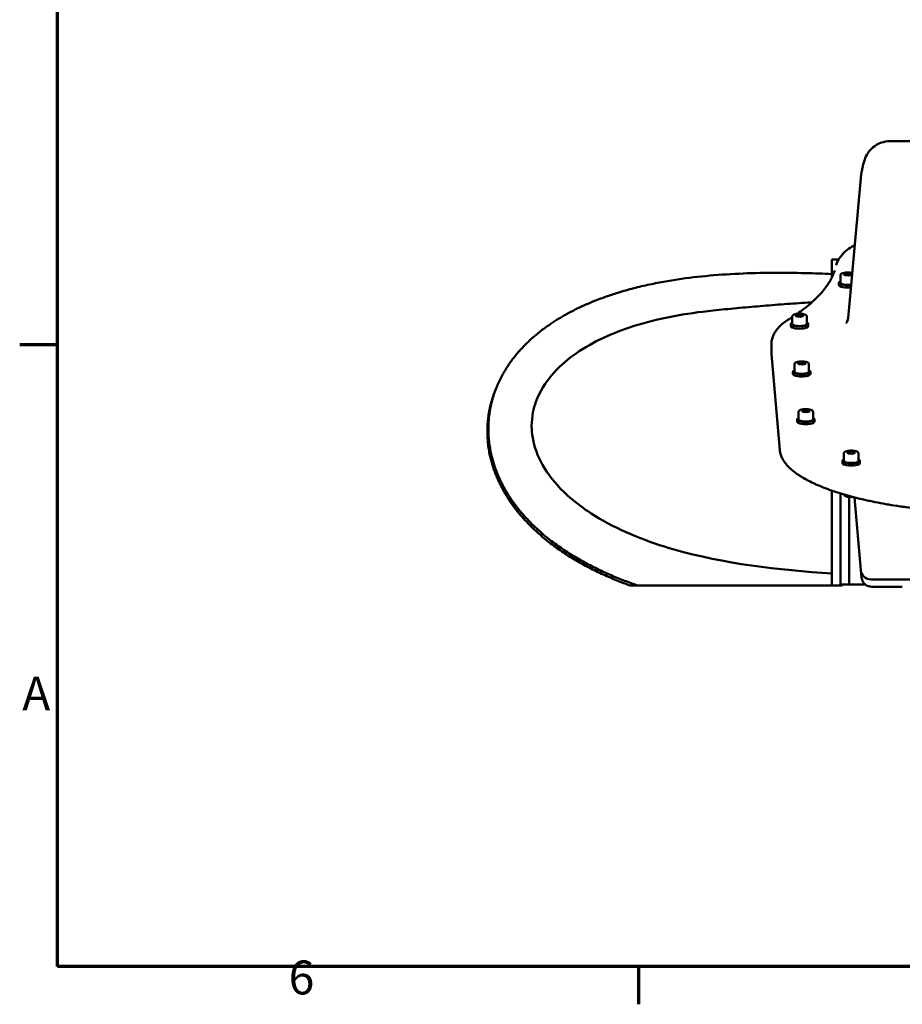
# Model space of a CAD drawing. Units: millimetres. Extents: x 0 to 2800, y 0 to 1980.
# Drawn here: x 41 to 648, y 41 to 719 of the extents above; entities that cross this region are included whole.
import ezdxf

# ---------------------------------------------------------------- set-up
doc = ezdxf.new("R2010")
doc.units = ezdxf.units.MM
doc.header["$LTSCALE"] = 6.666667
doc.layers.add('Border (ISO)', color=7, linetype='Continuous', lineweight=70)
doc.layers.add('Visible (ISO)', color=7, linetype='Continuous', lineweight=50)
doc.styles.add('Note Text (ISO)', font='tahoma.ttf')

# ---------------------------------------------------------------- blocks, each defined once
blk = doc.blocks.new('Borders Default Border')
at = {"layer": 'Border (ISO)'}
for p, q in [((10, 74.25), (6.1, 74.25)), ((70, 10), (70, 6.1))]:
    blk.add_line(p, q, dxfattribs=at)
at = {"layer": 'Border (ISO)', "flags": 128}
blk.add_lwpolyline([(10, 10), (10, 287), (410, 287), (410, 10), (10, 10)], dxfattribs=at)
at = {"layer": 'Border (ISO)', "char_height": 3.5, "attachment_point": 7, "style": 'Note Text (ISO)'}
for s, insert in [('A', (6.36, 35.38)), ('6', (33.88, 6.03))]:
    blk.add_mtext(s, dxfattribs=dict(at, insert=insert))

msp = doc.modelspace()

# ---------------------------------------------------------------- linework, layer by layer
at = {"layer": 'Visible (ISO)'}
for p, q in [((644.234, 635.3438), (639.748, 635.3438)), ((644.234, 635.3438), (658.4616, 635.3438)), ((611.0587, 513.4748), (620.1063, 612.3345)), ((599.9629, 541.5099), (599.9629, 553.889)), ((604.5656, 553.889), (599.9629, 553.889)), ((605.7886, 542.9614), (605.7886, 537.7973)), ((608.0279, 543.7819), (610.1392, 544.3575)), ((608.6773, 542.9596), (608.0279, 543.7819)), ((611.4379, 542.7128), (608.6773, 542.9596)), ((610.1392, 544.3575), (612.8998, 544.1108)), ((610.1392, 542.8289), (610.1392, 544.3575)), ((613.5492, 543.2884), (611.4379, 542.7128)), ((612.8998, 544.1108), (613.5492, 543.2884)), ((612.8998, 543.1114), (612.8998, 544.1108)), ((604.7886, 536.2672), (604.7886, 537.7973)), ((574.8764, 515.4245), (576.9876, 516.0002)), ((576.9876, 516.0002), (579.7482, 515.7534)), ((576.9876, 514.4715), (576.9876, 516.0002)), ((579.7482, 515.7534), (580.3976, 514.931)), ((579.7482, 514.754), (579.7482, 515.7534)), ((571.637, 507.9099), (571.637, 509.44)), ((572.637, 514.604), (572.637, 509.44)), ((575.5258, 514.6022), (574.8764, 515.4245)), ((578.2864, 514.3554), (575.5258, 514.6022)), ((580.3976, 514.931), (578.2864, 514.3554)), ((582.637, 514.604), (582.637, 509.44)), ((583.637, 507.9099), (583.637, 509.44)), ((558.2498, 494.9574), (558.2498, 489.2196)), ((558.2765, 488.6093), (564.0678, 422.415)), ((574.1226, 481.7151), (574.1226, 476.551)), ((576.3619, 482.5356), (578.4732, 483.1112)), ((577.0113, 481.7132), (576.3619, 482.5356)), ((579.7719, 481.4665), (577.0113, 481.7132)), ((578.4732, 483.1112), (581.2338, 482.8644)), ((578.4732, 481.5826), (578.4732, 483.1112)), ((581.8832, 482.0421), (579.7719, 481.4665)), ((581.2338, 482.8644), (581.8832, 482.0421)), ((581.2338, 481.865), (581.2338, 482.8644)), ((584.1226, 481.7151), (584.1226, 476.551)), ((573.1226, 475.0209), (573.1226, 476.551)), ((585.1226, 475.0209), (585.1226, 476.551)), ((577.0002, 448.8232), (577.0002, 443.6592)), ((579.2396, 449.6438), (581.3508, 450.2194)), ((579.889, 448.8214), (579.2396, 449.6438)), ((582.6496, 448.5746), (579.889, 448.8214)), ((581.3508, 450.2194), (584.1115, 449.9726)), ((581.3508, 448.6907), (581.3508, 450.2194)), ((584.7608, 449.1503), (582.6496, 448.5746)), ((584.1115, 449.9726), (584.7608, 449.1503)), ((584.1115, 448.9732), (584.1115, 449.9726)), ((587.0002, 448.8232), (587.0002, 443.6592)), ((576.0002, 442.1291), (576.0002, 443.6592)), ((588.0002, 442.1291), (588.0002, 443.6592)), ((610.443, 421.0981), (612.5543, 421.6737)), ((611.0924, 420.2757), (610.443, 421.0981)), ((612.5543, 421.6737), (615.3149, 421.4269)), ((612.5543, 420.145), (612.5543, 421.6737)), ((615.3149, 421.4269), (615.9643, 420.6045)), ((615.3149, 420.4275), (615.3149, 421.4269)), ((607.2036, 413.5834), (607.2036, 415.1135)), ((608.2036, 420.2775), (608.2036, 415.1135)), ((613.853, 420.0289), (611.0924, 420.2757)), ((615.9643, 420.6045), (613.853, 420.0289)), ((618.2036, 420.2775), (618.2036, 415.1135)), ((619.2036, 413.5834), (619.2036, 415.1135)), ((599.9629, 329.2521), (599.9629, 394.565)), ((605.8909, 392.6262), (605.8909, 329.2521)), ((611.8909, 390.2347), (611.8909, 329.919)), ((619.8944, 339.8089), (615.5105, 389.9167)), ((619.8944, 339.8089), (620.3318, 334.8089)), ((642.7656, 333.419), (626.8678, 333.419)), ((599.9629, 329.2521), (605.8909, 329.2521)), ((605.8909, 329.919), (611.8909, 329.919)), ((627.6989, 328.419), (648.3909, 328.419))]:
    msp.add_line(p, q, dxfattribs=at)
msp.add_arc((626.8678, 340.419), 7, 185, 270, dxfattribs=at)
for centre, major_axis, ratio, start_param, end_param in [((610.7886, 537.7973), (-6, 0), 0.2923717, 5.69749976, 8.25613942), ((610.7886, 536.2672), (-6, 0), 0.2923717, 0, 1.94744606), ((610.7886, 537.7973), (-5, 0), 0.2923717, 0, 2.06655262), ((577.637, 509.44), (6, 0), 0.2923717, 2.55590711, 6.86887085), ((577.637, 509.44), (5, 0), 0.2923717, 3.14159265, 6.28318531), ((577.637, 507.9099), (6, 0), 0.2923717, 3.14159265, 6.28318531), ((579.1226, 476.551), (6, 0), 0.2923717, 2.55590711, 6.86887085), ((579.1226, 475.0209), (6, 0), 0.2923717, 3.14159263, 6.28318531), ((579.1226, 476.551), (5, 0), 0.2923717, 3.14159265, 6.28318531), ((582.0002, 443.6592), (6, 0), 0.2923717, 2.55590711, 6.86887085), ((582.0002, 442.1291), (6, 0), 0.2923717, 3.14159265, 6.28318531), ((582.0002, 443.6592), (5, 0), 0.2923717, 3.14159265, 6.28318531), ((613.2036, 415.1135), (6, 0), 0.2923717, 2.55590711, 6.86887085), ((613.2036, 415.1135), (5, 0), 0.2923717, 3.14159265, 6.28318531), ((613.2036, 413.5834), (6, 0), 0.2923717, 3.14159265, 6.28318531), ((605.8909, 427.919), (-2.6943, 97.4413), 0.07547985, 1.91779611, 1.93201517), ((613.1868, 391.5021), (4.5246, 0), 0.2923717, 3.85087378, 4.9689265), ((624.4159, 323.124), (-18.525, 0), 0.93969262, 5.8821827, 5.92344501)]:
    msp.add_ellipse(centre, major_axis=major_axis, ratio=ratio, start_param=start_param, end_param=end_param, dxfattribs=at)
for points, knots in [([(620.3484, 614.0618), (620.5504, 615.1279), (620.7537, 616.131), (621.1779, 618.0504), (621.397, 618.964), (621.9, 620.8098), (622.1727, 621.7294), (623.0006, 623.9423), (623.4061, 625.1722), (625.5734, 628.3772), (626.4964, 629.6544), (629.6383, 632.2775), (631.4561, 633.5205), (635.7056, 634.9656), (637.6878, 635.3438), (639.748, 635.3438)], [-0.99717032, -0.99717032, -0.99717032, -0.99717032, -0.913948586, -0.913948586, -0.830726851, -0.830726851, -0.747505116, -0.747505116, -0.664283381, -0.664283381, -0.625657257, -0.625657257, -0.598532171, -0.598532171, -0.581061646, -0.581061646, -0.581061646, -0.581061646]), ([(620.1063, 612.3345), (620.1173, 612.4547), (620.1294, 612.5739), (620.1557, 612.8098), (620.1699, 612.9266), (620.2003, 613.1586), (620.2166, 613.2736), (620.251, 613.5018), (620.2692, 613.6151), (620.3074, 613.8397), (620.3275, 613.9512), (620.3484, 614.0618)], [-0.0159144445, -0.0159144445, -0.0159144445, -0.0159144445, -0.0127315556, -0.0127315556, -0.0095486667, -0.0095486667, -0.0063657778, -0.0063657778, -0.0031828889, -0.0031828889, 0, 0, 0, 0]), ([(602.7472, 549.8271), (603.4578, 552.1472), (604.6336, 554.2332), (608.5119, 559.1959), (611.6312, 561.5284), (615.345, 563.6423), (615.5052, 563.7323), (615.6664, 563.8216)], [0.20051533, 0.20051533, 0.20051533, 0.20051533, 1.21210512, 1.21210512, 3.03031008, 3.03031008, 3.11167959, 3.11167959, 3.11167959, 3.11167959]), ([(599.9629, 543.8034), (593.9147, 544.0724), (587.8587, 544.2896), (574.1394, 544.6322), (566.4746, 544.7183), (551.1543, 544.6181), (543.4979, 544.4319), (528.2106, 543.7184), (520.5797, 543.1911), (505.5918, 541.737), (498.1961, 540.8173), (487.2414, 539.0861), (483.5405, 538.438), (478.0681, 537.3744), (476.2241, 536.9982), (472.5815, 536.2178), (470.7825, 535.8143), (467.053, 534.936), (465.2543, 534.492), (461.6231, 533.5542), (459.7908, 533.0595), (454.3099, 531.5098), (450.5738, 530.3614), (444.8304, 528.4132), (442.8505, 527.7107), (438.8988, 526.2366), (436.9265, 525.4662), (430.9651, 523.0184), (427.0185, 521.2373), (421.155, 518.3104), (419.1424, 517.2521), (416.263, 515.6587), (415.2851, 515.1035), (413.41, 514.0113), (412.512, 513.4755), (410.5882, 512.2962), (409.6711, 511.7189), (407.7858, 510.5005), (406.8183, 509.8587), (404.8846, 508.5376), (403.9212, 507.8608), (401.9626, 506.4422), (400.9681, 505.6995), (399.1089, 504.2692), (398.1142, 503.4813), (396.1928, 501.9067), (395.2647, 501.1214), (392.4483, 498.6583), (390.6639, 496.991), (388.0507, 494.3723), (387.2063, 493.4953), (385.5808, 491.747), (384.7989, 490.8764), (383.2059, 489.0343), (382.4299, 488.1034), (380.8523, 486.1317), (380.0522, 485.0897), (378.53, 483.0159), (377.7601, 481.9203), (376.2648, 479.6836), (375.539, 478.5429), (373.43, 475.0458), (372.1391, 472.6568), (370.3846, 468.9803), (369.8431, 467.7674), (368.8349, 465.3557), (368.3673, 464.1574), (367.4525, 461.62), (367.0262, 460.3382), (366.4159, 458.3184), (366.2209, 457.6396), (365.8443, 456.2555), (365.6631, 455.5501), (365.3323, 454.1846), (365.1686, 453.4666), (364.8643, 452.0345), (364.7233, 451.3205), (364.3271, 449.1464), (364.1079, 447.7047), (363.8421, 445.5472), (363.7632, 444.8213), (363.627, 443.3711), (363.5698, 442.6466), (363.478, 441.2363), (363.4415, 440.5169), (363.3899, 439.1306), (363.3739, 438.4638), (363.3597, 437.0173), (363.3628, 436.3603), (363.3867, 434.9901), (363.4088, 434.2769), (363.4715, 432.8756), (363.513, 432.1621), (363.6185, 430.7099), (363.6827, 429.9712), (363.9005, 427.819), (364.0915, 426.3391), (364.5584, 423.3909), (364.8339, 421.9226), (365.3908, 419.3473), (365.6556, 418.2376), (366.2326, 416.0229), (366.5459, 414.9182), (367.1862, 412.8162), (367.5325, 411.7561), (368.0566, 410.2464), (368.2383, 409.7383), (368.6001, 408.7553), (368.7796, 408.2803), (369.3739, 406.7515), (369.767, 405.7938), (370.6114, 403.8328), (371.0644, 402.8298), (372.0028, 400.849), (372.4906, 399.8649), (373.5167, 397.8841), (374.056, 396.8879), (374.837, 395.499), (375.1203, 395.0048), (375.6831, 394.0426), (375.9622, 393.5745), (376.8246, 392.1554), (377.395, 391.2507), (379.1865, 388.5052), (380.3896, 386.7857), (382.2444, 384.285), (382.8568, 383.4838), (384.0767, 381.9298), (384.684, 381.1768), (386.557, 378.9138), (387.8595, 377.4183), (390.5617, 374.4673), (391.9698, 373.0033), (394.8485, 370.149), (396.3185, 368.7581), (400.794, 364.7065), (403.8454, 362.1853), (408.356, 358.7228), (409.8278, 357.6364), (412.7408, 355.5571), (414.1817, 354.564), (417.1588, 352.5797), (418.6857, 351.5959), (421.7872, 349.6645), (423.3616, 348.7169), (428.1229, 345.945), (431.3666, 344.1806), (436.2666, 341.6797), (437.8852, 340.8803), (441.1385, 339.3219), (442.7735, 338.5636), (445.9406, 337.1374), (447.5485, 336.4354), (450.6966, 335.1001), (452.2366, 334.4663), (455.2779, 333.2479), (456.7766, 332.6646), (459.7493, 331.5377), (461.2232, 330.9938), (463.9118, 330.0288), (465.0277, 329.6366), (466.1439, 329.252)], [-1965.54484723, -1965.54484723, -1965.54484723, -1965.54484723, -1943.19967623, -1943.19967623, -1914.94734293, -1914.94734293, -1886.69500963, -1886.69500963, -1858.44267632, -1858.44267632, -1831.08082192, -1831.08082192, -1817.39989472, -1817.39989472, -1810.55943112, -1810.55943112, -1803.71896752, -1803.71896752, -1796.87850391, -1796.87850391, -1790.03804031, -1790.03804031, -1776.35711311, -1776.35711311, -1769.51664951, -1769.51664951, -1762.67618591, -1762.67618591, -1748.99525871, -1748.99525871, -1741.78746406, -1741.78746406, -1738.18356674, -1738.18356674, -1734.57966941, -1734.57966941, -1730.97577209, -1730.97577209, -1727.37187476, -1727.37187476, -1723.76797744, -1723.76797744, -1720.16408012, -1720.16408012, -1716.56018279, -1716.56018279, -1712.95628547, -1712.95628547, -1705.74849082, -1705.74849082, -1702.1445935, -1702.1445935, -1698.54069617, -1698.54069617, -1694.93679885, -1694.93679885, -1691.33290153, -1691.33290153, -1687.7290042, -1687.7290042, -1684.12510688, -1684.12510688, -1676.91731223, -1676.91731223, -1673.31341491, -1673.31341491, -1669.70951758, -1669.70951758, -1666.10562026, -1666.10562026, -1664.3036716, -1664.3036716, -1662.50172293, -1662.50172293, -1660.69977427, -1660.69977427, -1658.89782561, -1658.89782561, -1655.29392829, -1655.29392829, -1653.49197962, -1653.49197962, -1651.69003096, -1651.69003096, -1649.8880823, -1649.8880823, -1648.08613364, -1648.08613364, -1646.28418498, -1646.28418498, -1644.48223632, -1644.48223632, -1642.68028765, -1642.68028765, -1640.87833899, -1640.87833899, -1637.27444167, -1637.27444167, -1633.67054434, -1633.67054434, -1630.86178118, -1630.86178118, -1628.05301801, -1628.05301801, -1625.24425484, -1625.24425484, -1623.83987326, -1623.83987326, -1622.43549167, -1622.43549167, -1619.62672851, -1619.62672851, -1616.81796534, -1616.81796534, -1614.00920217, -1614.00920217, -1611.200439, -1611.200439, -1609.79605742, -1609.79605742, -1608.39167584, -1608.39167584, -1605.58291267, -1605.58291267, -1599.96538633, -1599.96538633, -1597.15662317, -1597.15662317, -1594.34786, -1594.34786, -1588.73033366, -1588.73033366, -1583.11280733, -1583.11280733, -1577.495281, -1577.495281, -1566.26022833, -1566.26022833, -1560.64270199, -1560.64270199, -1555.02517566, -1555.02517566, -1549.40764932, -1549.40764932, -1543.79012299, -1543.79012299, -1532.55507032, -1532.55507032, -1526.93754398, -1526.93754398, -1521.32001765, -1521.32001765, -1515.70249131, -1515.70249131, -1510.08496498, -1510.08496498, -1504.46743864, -1504.46743864, -1498.84991231, -1498.84991231, -1494.63288303, -1494.63288303, -1494.63288303, -1494.63288303]), ([(575.9795, 516.3997), (577.6144, 517.5377), (579.1742, 518.678), (583.9485, 522.3493), (586.8612, 524.8804), (591.918, 529.8804), (594.0607, 532.3467), (597.6173, 537.1724), (599.0282, 539.5278), (600.8293, 543.3403), (601.4032, 544.8392), (601.8406, 546.308)], [1.65879994, 1.65879994, 1.65879994, 1.65879994, 3.01893781, 3.01893781, 6.03787563, 6.03787563, 9.05681344, 9.05681344, 12.07575126, 12.07575126, 14.1100068, 14.1100068, 14.1100068, 14.1100068]), ([(605.7886, 542.9614), (605.7886, 543.1289), (605.8344, 543.2931), (605.9965, 543.6056), (606.1226, 543.7416), (606.517, 544.0653), (606.8266, 544.2152), (607.5811, 544.4829), (608.0342, 544.5924), (608.9923, 544.7501), (609.4896, 544.8017), (610.5009, 544.8534), (611.0141, 544.8544), (612.0162, 544.8073), (612.5049, 544.7592), (613.2929, 544.6359), (613.6081, 544.5712), (613.8976, 544.4944)], [1.27409035, 1.27409035, 1.27409035, 1.27409035, 1.42461322, 1.42461322, 1.61623489, 1.61623489, 1.96336824, 1.96336824, 2.33223458, 2.33223458, 2.67194738, 2.67194738, 3.00431212, 3.00431212, 3.33656075, 3.33656075, 3.58134568, 3.58134568, 3.58134568, 3.58134568]), ([(586.1621, 524.3592), (585.2554, 524.3016), (584.349, 524.2433), (577.9477, 523.8267), (572.4643, 523.4438), (561.5248, 522.6277), (556.0686, 522.1944), (545.1866, 521.2777), (539.7609, 520.7942), (528.943, 519.7772), (523.5509, 519.2437), (518.1773, 518.6853)], [1.754424937, 1.754424937, 1.754424937, 1.754424937, 1.758832874, 1.758832874, 1.785566674, 1.785566674, 1.812300473, 1.812300473, 1.839034273, 1.839034273, 1.865768073, 1.865768073, 1.865768073, 1.865768073]), ([(518.1773, 518.6854), (499.443, 516.7387), (480.5737, 513.3805), (449.1489, 503.3623), (435.4822, 497.3257), (418.3708, 485.3818), (413.3363, 481.1175), (402.281, 469.0443), (398.3841, 461.9555), (394.5672, 451.4273), (393.1772, 445.79), (393.1772, 439.1443)], [117.461264, 117.461264, 117.461264, 117.461264, 194.29976226, 194.29976226, 255.19915186, 255.19915186, 283.37422798, 283.37422798, 326.04308983, 326.04308983, 356.03335848, 356.03335848, 356.03335848, 356.03335848]), ([(572.637, 514.604), (572.637, 514.7715), (572.6828, 514.9357), (572.845, 515.2482), (572.9711, 515.3842), (573.3654, 515.7079), (573.6751, 515.8578), (574.4296, 516.1255), (574.8827, 516.235), (575.8407, 516.3927), (576.3381, 516.4444), (577.3494, 516.496), (577.8625, 516.497), (578.8647, 516.4499), (579.3534, 516.4019), (580.2699, 516.2584), (580.6957, 516.1624), (581.4674, 515.9154), (581.8054, 515.7659), (582.2242, 515.4572), (582.352, 515.3371), (582.5612, 515.0239), (582.637, 514.8186), (582.637, 514.604)], [1.27409035, 1.27409035, 1.27409035, 1.27409035, 1.42461322, 1.42461322, 1.61623489, 1.61623489, 1.96336824, 1.96336824, 2.33223458, 2.33223458, 2.67194738, 2.67194738, 3.00431212, 3.00431212, 3.33656075, 3.33656075, 3.67548893, 3.67548893, 4.03796574, 4.03796574, 4.22283658, 4.22283658, 4.41568301, 4.41568301, 4.41568301, 4.41568301]), ([(558.2498, 494.9574), (558.2498, 496.5517), (558.4941, 498.1467), (559.3814, 501.1196), (560.0173, 502.4959), (561.5159, 504.9814), (562.3763, 506.0946), (564.242, 508.1266), (565.2473, 509.0449), (567.3715, 510.7423), (568.4912, 511.5215), (569.6647, 512.2509)], [0.18304214, 0.18304214, 0.18304214, 0.18304214, 0.80327663, 0.80327663, 1.42351111, 1.42351111, 2.0437456, 2.0437456, 2.66398009, 2.66398009, 3.28421457, 3.28421457, 3.28421457, 3.28421457]), ([(611.0587, 513.4748), (611.0033, 512.8692), (610.8626, 512.2965), (610.5133, 511.3531), (610.309, 510.9816), (609.9571, 510.4453), (609.8103, 510.2784), (609.6569, 510.1175), (609.623, 510.0889), (609.6229, 510.089)], [0.20248792, 0.20248792, 0.20248792, 0.20248792, 0.51396475, 0.51396475, 0.82544157, 0.82544157, 1.13691839, 1.13691839, 1.36374329, 1.36374329, 1.36374329, 1.36374329]), ([(574.1226, 481.7151), (574.1226, 481.8826), (574.1684, 482.0468), (574.3305, 482.3593), (574.4566, 482.4953), (574.851, 482.819), (575.1606, 482.9689), (575.9152, 483.2366), (576.3682, 483.3461), (577.3263, 483.5037), (577.8236, 483.5554), (578.835, 483.6071), (579.3481, 483.6081), (580.3502, 483.561), (580.8389, 483.5129), (581.7554, 483.3694), (582.1813, 483.2735), (582.953, 483.0265), (583.291, 482.8769), (583.7098, 482.5683), (583.8376, 482.4481), (584.0467, 482.1349), (584.1226, 481.9297), (584.1226, 481.7151)], [1.27409035, 1.27409035, 1.27409035, 1.27409035, 1.42461322, 1.42461322, 1.61623489, 1.61623489, 1.96336824, 1.96336824, 2.33223458, 2.33223458, 2.67194738, 2.67194738, 3.00431212, 3.00431212, 3.33656075, 3.33656075, 3.67548893, 3.67548893, 4.03796574, 4.03796574, 4.22283658, 4.22283658, 4.41568301, 4.41568301, 4.41568301, 4.41568301]), ([(368.6617, 464.94), (368.1607, 463.7408), (367.6957, 462.5486), (366.7834, 460.018), (366.357, 458.7363), (365.7468, 456.7165), (365.5518, 456.0377), (365.1752, 454.6536), (364.994, 453.9482), (364.6631, 452.5827), (364.4995, 451.8647), (364.1952, 450.4326), (364.0542, 449.7186), (363.658, 447.5444), (363.4388, 446.1027), (363.173, 443.9452), (363.0941, 443.2194), (362.9579, 441.7691), (362.9007, 441.0447), (362.8089, 439.6343), (362.7724, 438.9149), (362.7208, 437.5286), (362.7048, 436.8619), (362.6906, 435.4154), (362.6937, 434.7584), (362.7176, 433.3882), (362.7396, 432.6749), (362.8024, 431.2736), (362.8439, 430.5601), (362.9493, 429.108), (363.0136, 428.3693), (363.2314, 426.217), (363.4224, 424.7371), (363.8892, 421.789), (364.1648, 420.3206), (364.7216, 417.7454), (364.9865, 416.6357), (365.5635, 414.421), (365.8768, 413.3162), (366.5171, 411.2143), (366.8634, 410.1541), (367.3875, 408.6445), (367.5692, 408.1363), (367.9309, 407.1534), (368.1105, 406.6783), (368.7048, 405.1495), (369.0978, 404.1919), (369.9423, 402.2308), (370.3953, 401.2278), (371.3336, 399.2471), (371.8215, 398.2629), (372.8476, 396.2821), (373.3869, 395.2859), (374.1679, 393.8971), (374.4512, 393.4028), (375.0139, 392.4407), (375.2931, 391.9726), (376.1555, 390.5534), (376.7259, 389.6487), (378.5174, 386.9032), (379.7205, 385.1837), (381.5753, 382.6831), (382.1877, 381.8819), (383.4076, 380.3278), (384.0149, 379.5749), (385.8878, 377.3118), (387.1904, 375.8163), (389.8926, 372.8653), (391.3007, 371.4014), (394.1794, 368.5471), (395.6493, 367.1562), (400.1249, 363.1046), (403.1763, 360.5833), (407.6869, 357.1208), (409.1587, 356.0344), (412.0717, 353.9552), (413.5126, 352.9621), (416.4897, 350.9777), (418.0166, 349.9939), (421.1181, 348.0625), (422.6925, 347.1149), (427.4538, 344.343), (430.6975, 342.5787), (435.5975, 340.0778), (437.2161, 339.2784), (440.4694, 337.72), (442.1044, 336.9617), (445.2715, 335.5355), (446.8794, 334.8335), (450.0275, 333.4982), (451.5674, 332.8643), (454.6088, 331.6459), (456.1075, 331.0627), (458.7095, 330.0763), (459.8182, 329.6643), (460.9513, 329.2521)], [-1673.29387312, -1673.29387312, -1673.29387312, -1673.29387312, -1669.70951758, -1669.70951758, -1666.10562026, -1666.10562026, -1664.3036716, -1664.3036716, -1662.50172293, -1662.50172293, -1660.69977427, -1660.69977427, -1658.89782561, -1658.89782561, -1655.29392829, -1655.29392829, -1653.49197962, -1653.49197962, -1651.69003096, -1651.69003096, -1649.8880823, -1649.8880823, -1648.08613364, -1648.08613364, -1646.28418498, -1646.28418498, -1644.48223632, -1644.48223632, -1642.68028765, -1642.68028765, -1640.87833899, -1640.87833899, -1637.27444167, -1637.27444167, -1633.67054434, -1633.67054434, -1630.86178118, -1630.86178118, -1628.05301801, -1628.05301801, -1625.24425484, -1625.24425484, -1623.83987326, -1623.83987326, -1622.43549167, -1622.43549167, -1619.62672851, -1619.62672851, -1616.81796534, -1616.81796534, -1614.00920217, -1614.00920217, -1611.200439, -1611.200439, -1609.79605742, -1609.79605742, -1608.39167584, -1608.39167584, -1605.58291267, -1605.58291267, -1599.96538633, -1599.96538633, -1597.15662317, -1597.15662317, -1594.34786, -1594.34786, -1588.73033366, -1588.73033366, -1583.11280733, -1583.11280733, -1577.495281, -1577.495281, -1566.26022833, -1566.26022833, -1560.64270199, -1560.64270199, -1555.02517566, -1555.02517566, -1549.40764932, -1549.40764932, -1543.79012299, -1543.79012299, -1532.55507032, -1532.55507032, -1526.93754398, -1526.93754398, -1521.32001765, -1521.32001765, -1515.70249131, -1515.70249131, -1510.08496498, -1510.08496498, -1504.46743864, -1504.46743864, -1500.2508043, -1500.2508043, -1500.2508043, -1500.2508043]), ([(577.0002, 448.8232), (577.0002, 448.9907), (577.046, 449.1549), (577.2082, 449.4675), (577.3343, 449.6035), (577.7286, 449.9272), (578.0383, 450.0771), (578.7928, 450.3448), (579.2459, 450.4543), (580.204, 450.6119), (580.7013, 450.6636), (581.7126, 450.7152), (582.2257, 450.7163), (583.2279, 450.6691), (583.7166, 450.6211), (584.6331, 450.4776), (585.0589, 450.3816), (585.8306, 450.1346), (586.1686, 449.9851), (586.5875, 449.6765), (586.7152, 449.5563), (586.9244, 449.2431), (587.0002, 449.0378), (587.0002, 448.8232)], [1.27409035, 1.27409035, 1.27409035, 1.27409035, 1.42461322, 1.42461322, 1.61623489, 1.61623489, 1.96336824, 1.96336824, 2.33223458, 2.33223458, 2.67194738, 2.67194738, 3.00431212, 3.00431212, 3.33656075, 3.33656075, 3.67548893, 3.67548893, 4.03796574, 4.03796574, 4.22283658, 4.22283658, 4.41568301, 4.41568301, 4.41568301, 4.41568301]), ([(393.1772, 439.1443), (393.1772, 438.0036), (393.2178, 436.8332), (393.7765, 429.2267), (395.5136, 422.987), (401.0584, 411.0165), (405.3412, 404.2843), (419.8303, 388.7137), (429.5307, 381.457), (455.6159, 366.0645), (473.4943, 359.1683), (525.3899, 344.2502), (563.1206, 339.8556), (599.9629, 337.5571)], [356.03335848, 356.03335848, 356.03335848, 356.03335848, 361.18085582, 361.18085582, 388.69926683, 388.69926683, 416.37882261, 416.37882261, 450.15197146, 450.15197146, 502.42087391, 502.42087391, 602.85775192, 602.85775192, 602.85775192, 602.85775192]), ([(564.0678, 422.415), (564.1433, 421.5514), (564.4622, 419.8257), (565.2787, 417.6786), (566.4075, 415.5444), (567.559, 413.8494), (569.3064, 411.7513), (570.9492, 410.0915), (573.3046, 408.0452), (575.4285, 406.433), (578.3772, 404.4538), (580.9686, 402.9014), (584.4918, 401.0046), (587.5342, 399.5242), (591.6089, 397.7247), (595.082, 396.3279), (599.6808, 394.6402), (603.561, 393.3386), (608.652, 391.7766), (612.9121, 390.581), (618.4588, 389.1582), (623.0677, 388.0791), (629.0293, 386.8079), (633.9524, 385.8548), (640.2832, 384.7468), (645.4823, 383.9285), (652.1325, 382.994), (657.566, 382.3183), (664.4818, 381.5662), (670.1052, 381.0396), (677.2292, 380.4773), (684.4369, 380.012), (690.2708, 379.7448), (693.1994, 379.6377)], [-4.68563782, -4.68563782, -4.68563782, -4.68563782, -4.62625908, -4.56688034, -4.53719097, -4.47781223, -4.44812286, -4.38874413, -4.35905476, -4.29967602, -4.26998665, -4.21060791, -4.18091854, -4.1215398, -4.09185043, -4.03247169, -4.00278232, -3.94340358, -3.91371421, -3.85433547, -3.8246461, -3.76526737, -3.735578, -3.67619926, -3.64650989, -3.58713115, -3.55744178, -3.49806304, -3.46837367, -3.40899493, -3.37930556, -3.31992682, -3.26054808, -3.26054808, -3.26054808, -3.26054808]), ([(608.2036, 420.2775), (608.2036, 420.445), (608.2495, 420.6092), (608.4116, 420.9218), (608.5377, 421.0577), (608.9321, 421.3815), (609.2417, 421.5314), (609.9962, 421.799), (610.4493, 421.9085), (611.4074, 422.0662), (611.9047, 422.1179), (612.916, 422.1695), (613.4292, 422.1705), (614.4313, 422.1234), (614.92, 422.0754), (615.8365, 421.9319), (616.2623, 421.8359), (617.034, 421.5889), (617.372, 421.4394), (617.7909, 421.1307), (617.9186, 421.0106), (618.1278, 420.6974), (618.2036, 420.4921), (618.2036, 420.2775)], [1.27409035, 1.27409035, 1.27409035, 1.27409035, 1.42461322, 1.42461322, 1.61623489, 1.61623489, 1.96336824, 1.96336824, 2.33223458, 2.33223458, 2.67194738, 2.67194738, 3.00431212, 3.00431212, 3.33656075, 3.33656075, 3.67548893, 3.67548893, 4.03796574, 4.03796574, 4.22283658, 4.22283658, 4.41568301, 4.41568301, 4.41568301, 4.41568301]), ([(608.3765, 391.8785), (608.3844, 391.7573), (608.4184, 391.6402), (608.5267, 391.4184), (608.6048, 391.3173), (608.7811, 391.1406), (608.88, 391.0641), (609.0965, 390.9245), (609.2144, 390.8614), (609.4695, 390.7444), (609.6067, 390.6905), (609.7534, 390.6405)], [3.45732949, 3.45732949, 3.45732949, 3.45732949, 3.580154851, 3.580154851, 3.722011075, 3.722011075, 3.8638673, 3.8638673, 4.005723524, 4.005723524, 4.147579749, 4.147579749, 4.147579749, 4.147579749]), ([(620.3318, 334.8089), (620.435, 333.6303), (620.8407, 332.49), (622.0805, 330.6425), (622.8729, 329.8861), (624.4586, 328.9856), (625.1379, 328.7204), (626.3375, 328.4702), (626.8215, 328.419), (627.3052, 328.419)], [-0.001105281, -0.001105281, -0.001105281, -0.001105281, 0.264831885, 0.264831885, 0.504549894, 0.504549894, 0.65437365, 0.65437365, 0.748013497, 0.748013497, 0.748013497, 0.748013497]), ([(642.7656, 333.419), (644.7221, 333.419), (647.0959, 333.419), (652.159, 333.419), (654.8322, 333.419), (659.4275, 333.419), (661.2796, 333.419), (664.3296, 333.419), (665.5121, 333.419), (666.689, 333.419)], [0, 0, 0, 0, 1.00276011, 1.00276011, 1.90665654, 1.90665654, 2.47159182, 2.47159182, 2.82467636, 2.82467636, 2.82467636, 2.82467636]), ([(460.9513, 329.2521), (461.8016, 329.2521), (462.6568, 329.2521), (464.3875, 329.2521), (465.2633, 329.2521), (466.1439, 329.2521)], [-0.673949587, -0.673949587, -0.673949587, -0.673949587, -0.339010535, -0.339010535, 0, 0, 0, 0]), ([(466.1439, 329.2521), (493.7502, 329.2521), (521.3347, 329.2521), (565.6823, 329.2521), (582.8654, 329.2521), (599.9629, 329.2521)], [-13.53040952, -13.53040952, -13.53040952, -13.53040952, -5.30161125, -5.30161125, -0.12883273, -0.12883273, -0.12883273, -0.12883273]), ([(605.8909, 329.2521), (605.8909, 329.2521), (606.0295, 329.2521), (606.488, 329.2521), (606.7739, 329.2521), (607.0767, 329.2521)], [30.33197684, 30.33197684, 30.33197684, 30.33197684, 31.14556509, 31.14556509, 31.83853228, 31.83853228, 31.83853228, 31.83853228]), ([(611.8909, 329.919), (611.8909, 329.919), (612.5201, 329.919), (614.6166, 329.919), (616.0638, 329.919), (618.1951, 329.919), (618.8596, 329.919), (619.9573, 329.919), (620.3397, 329.919), (621.1455, 329.919), (621.5657, 329.919), (622.296, 329.919), (622.6134, 329.919), (622.9743, 329.919)], [2.70786529, 2.70786529, 2.70786529, 2.70786529, 4.14747097, 4.14747097, 5.58707664, 5.58707664, 6.11527806, 6.11527806, 6.37937877, 6.37937877, 6.64347948, 6.64347948, 6.7904145, 6.7904145, 6.7904145, 6.7904145]), ([(627.3052, 328.419), (627.3517, 328.419), (627.3982, 328.419), (627.4868, 328.419), (627.5288, 328.419), (627.5971, 328.419), (627.6234, 328.419), (627.6661, 328.419), (627.6825, 328.419), (627.6989, 328.419)], [0, 0, 0, 0, 0.0139893501, 0.0139893501, 0.0265994685, 0.0265994685, 0.0344807925, 0.0344807925, 0.03940662, 0.03940662, 0.03940662, 0.03940662])]:
    msp.add_open_spline(points, degree=3, knots=knots, dxfattribs=at)
for points in [[(569.6647, 512.2509), (570.6784, 512.8809), (571.6693, 513.5126), (572.637, 514.1454)], [(558.2498, 489.2196), (558.2498, 489.016), (558.2587, 488.8126), (558.2765, 488.6093)], [(368.6616, 464.94), (368.8848, 465.4743), (369.1078, 466.0083), (369.3308, 466.5421)]]:
    msp.add_open_spline(points, degree=3, dxfattribs=at)

# ---------------------------------------------------------------- block references
at = {"xscale": 6.666666666666666, "yscale": 6.666666666666666, "zscale": 6.666666666666666}
msp.add_blockref('Borders Default Border', (0, 0), dxfattribs=at)

doc.saveas('drawing.dxf')
